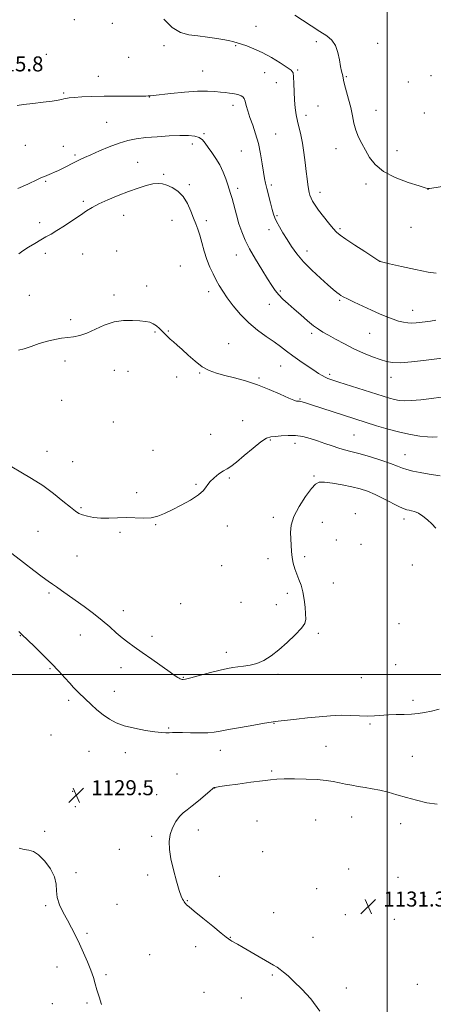
# Model space of a CAD drawing. Extents: x 2197300 to 2200200, y 349800 to 352700.
# Drawn here: x 2198805 to 2199025, y 350325 to 350848 of the extents above; entities that cross this region are included whole.
import ezdxf

# ---------------------------------------------------------------- set-up
doc = ezdxf.new("R2010")
doc.units = 0
doc.header["$MEASUREMENT"] = 0
for name, color, linetype, lineweight in [('32000', 7, 'Continuous', 0), ('DTM SPOT ELEVATION', 2, 'Continuous', 13), ('INDEX CONTOUR', 41, 'Continuous', 13), ('INTERMEDIATE CONTOUR', 44, 'Continuous', 0), ('SPOT ELEVATION', 7, 'Continuous', 0)]:
    doc.layers.add(name, color=color, linetype=linetype, lineweight=lineweight)
doc.styles.add('Style-ITALICS', font='ITALICS.shx')

# ---------------------------------------------------------------- blocks, each defined once
blk = doc.blocks.new('SPOT')
at = {"layer": 'SPOT ELEVATION'}
for p, q in [((-3.91, -3.91), (3.82, 3.81)), ((-1.65, 3.77), (1.72, -3.93))]:
    blk.add_line(p, q, dxfattribs=at)

msp = doc.modelspace()

# ---------------------------------------------------------------- linework, layer by layer
at = {"layer": '32000', "flags": 128}
for points in [[(2199000, 350000), (2199000, 352500)], [(2197500, 350500), (2200000, 350500)]]:
    msp.add_lwpolyline(points, dxfattribs=at)
at = {"layer": 'DTM SPOT ELEVATION'}
for p in [(2198833.52, 350848.29, 1115.27), (2198853.84, 350846.32, 1114.5), (2198930.19, 350844.87, 1113.06), (2198881.22, 350834.51, 1114.42), (2198919.43, 350834.44, 1114.15), (2198962.32, 350836.57, 1112.55), (2198994.9, 350835.69, 1110.92), (2198818.74, 350829.98, 1115.46), (2198862.52, 350828.23, 1114.76), (2198901.86, 350821.07, 1115.21), (2198952.4, 350821.66, 1113.83), (2198846.27, 350818.23, 1115.32), (2198934.73, 350820.08, 1114.86), (2198978.28, 350817.96, 1111.87), (2199023.23, 350818.64, 1110.87), (2198941.05, 350814.85, 1114.76), (2199011.24, 350815.24, 1110.91), (2198827.91, 350809.29, 1115.85), (2198873.54, 350807.26, 1116.03), (2198917.95, 350802.82, 1116.47), (2198963.11, 350802.36, 1112.9), (2198994.08, 350800.19, 1111.36), (2198956.81, 350797.38, 1113.48), (2199019.67, 350798.74, 1111.08), (2198850.73, 350793.71, 1116.9), (2198902.52, 350787.75, 1117.85), (2198940.61, 350787.52, 1115.21), (2198807.6, 350781.5, 1116.86), (2198827.65, 350780.92, 1117.24), (2198896.28, 350782.28, 1118.46), (2198972.67, 350779.67, 1112.55), (2198833.95, 350776.34, 1117.72), (2198922.4, 350778.41, 1116.89), (2199005.22, 350778.72, 1111.42), (2198867.28, 350772.49, 1119.21), (2198881.06, 350766.12, 1119.82), (2198818.27, 350762.36, 1118.17), (2198894.68, 350760.64, 1119.75), (2198920.44, 350758.7, 1117.59), (2198938.34, 350760.45, 1115.71), (2198988.69, 350760.86, 1112.31), (2199021.6, 350758.15, 1112.01), (2198964.23, 350756.57, 1113.47), (2198838.46, 350751.77, 1119.72), (2198859.74, 350744.32, 1120.71), (2198941.33, 350744.07, 1115.83), (2198815.14, 350740.42, 1119.51), (2198885.5, 350741.62, 1120.71), (2198903.73, 350741.42, 1119.62), (2198974.89, 350737.19, 1113.77), (2199012.65, 350737.84, 1112.84), (2198937.13, 350736.72, 1116.5), (2198818.15, 350724, 1120.47), (2198838.07, 350723.65, 1120.98), (2198856.02, 350725.31, 1121.37), (2198919.74, 350723.21, 1118.75), (2198957.33, 350725.38, 1115.43), (2198889.9, 350717.27, 1121.1), (2198996.21, 350719.83, 1113.99), (2198872.12, 350706.73, 1121.69), (2198809.59, 350701.8, 1121.15), (2198854.7, 350701.89, 1121.81), (2198904.97, 350703.72, 1120.5), (2198943.06, 350704.05, 1117.78), (2198937.27, 350696.85, 1118.63), (2198974.75, 350699.13, 1116.18), (2199013.55, 350693.78, 1115.33), (2198831.65, 350688.74, 1121.81), (2198876.57, 350682.27, 1122.08), (2198883.52, 350682.78, 1121.94), (2198959.83, 350681.47, 1118.33), (2198990.65, 350681.48, 1116.9), (2198915.64, 350676.08, 1121.23), (2198828.58, 350666.85, 1122.25), (2198943.28, 350664.08, 1120.84), (2198854.87, 350661.9, 1122.41), (2198862.05, 350661.21, 1122.4), (2198900.19, 350660.32, 1122.1), (2198969.38, 350659.72, 1119.69), (2198887.93, 350658.33, 1122.27), (2198931.72, 350657.73, 1121.84), (2199001.95, 350658.1, 1118.65), (2198826.79, 350645.81, 1122.71), (2198953.53, 350646.61, 1121.87), (2198854.25, 350634.27, 1122.91), (2198923.14, 350635.13, 1123.2), (2198906.07, 350627.87, 1123.28), (2198982.3, 350627.36, 1123.06), (2198937.77, 350624.81, 1124.17), (2198950.86, 350622.92, 1124.58), (2198819.1, 350618.74, 1123.35), (2198875.35, 350619.27, 1123.29), (2199009.48, 350617.04, 1123.24), (2198832.67, 350613.29, 1123.32), (2198898.27, 350601.25, 1123.9), (2198915.99, 350604.49, 1124.19), (2198961.03, 350605.57, 1125.78), (2198866.76, 350596.7, 1123.73), (2198837.11, 350588.82, 1123.84), (2198983.05, 350585.63, 1127.51), (2198939.51, 350583.72, 1125.43), (2198965.5, 350581.05, 1127.23), (2199008.87, 350582.7, 1126.49), (2198814.25, 350576.14, 1124.93), (2198857.9, 350575.61, 1124.18), (2198876.78, 350579.79, 1124.05), (2198914.91, 350578.98, 1124.32), (2198973, 350571.56, 1127.65), (2198986.02, 350569.36, 1128.01), (2198834.92, 350563.09, 1124.91), (2198936.54, 350561.61, 1125.25), (2198956.04, 350562.63, 1126.42), (2198911.86, 350558, 1124.29), (2199013.32, 350558.33, 1126.94), (2198971.32, 350548.72, 1126.79), (2198820.19, 350543.45, 1126.27), (2198922.25, 350538.36, 1124.86), (2198946.82, 350543.17, 1125.55), (2198859.66, 350534, 1125.43), (2198890.2, 350537.73, 1124.77), (2198940.99, 350537.14, 1125.25), (2199006.33, 350527, 1126.8), (2198804.79, 350520.72, 1128.06), (2198836.84, 350521.03, 1126.74), (2198874.87, 350520.33, 1125.57), (2198963.37, 350521.98, 1126.3), (2198914.44, 350511.8, 1125.48), (2198820.72, 350503.09, 1128.17), (2198858.38, 350503.63, 1126.58), (2199004.43, 350505.33, 1126.89), (2198891.49, 350498.45, 1125.92), (2198941.82, 350500.17, 1126.35), (2198986.28, 350498.37, 1126.78), (2198854.85, 350491.05, 1127.24), (2198830.56, 350486.36, 1128.37), (2199013.77, 350486.25, 1127.68), (2198883.73, 350471.5, 1127.85), (2198939.77, 350474.14, 1128.05), (2198990.8, 350473.72, 1128.22), (2198821.24, 350467.79, 1129.28), (2198911.27, 350459.65, 1128.64), (2198967.51, 350461.87, 1129.07), (2198841.39, 350459.09, 1129.06), (2198860.76, 350458.49, 1128.58), (2199013.29, 350456.57, 1128.95), (2198888.18, 350447.09, 1129.36), (2198938.54, 350448.73, 1129.78), (2198851.62, 350439.58, 1129.33), (2198908.16, 350439.64, 1130.02), (2198832.63, 350437.91, 1129.57), (2198877.42, 350436.18, 1129.5), (2198834.12, 350429.75, 1129.51), (2198981.13, 350424.2, 1130.87), (2198930.75, 350422.1, 1131.04), (2198961.94, 350422.69, 1131.16), (2199007.22, 350420.66, 1130.68), (2198817.88, 350416.55, 1128.63), (2198874.79, 350413.91, 1129.79), (2198899.54, 350417.31, 1130.4), (2198857.5, 350407.08, 1129.58), (2198933.69, 350405.81, 1131.13), (2198834.45, 350394.7, 1128.61), (2198872.53, 350393.48, 1129.7), (2198910.67, 350392.73, 1130.57), (2198979.43, 350396.64, 1131.24), (2199005.71, 350392.2, 1131.44), (2198962.51, 350386.17, 1131.1), (2199020.17, 350382.12, 1131.32), (2198818.39, 350377.07, 1127.77), (2198856.2, 350377.74, 1128.91), (2198893.67, 350379.73, 1130.06), (2198939.55, 350373.31, 1130.8), (2198977.8, 350372.27, 1131.16), (2199003.73, 350369.8, 1131.58), (2198840.3, 350362.29, 1128.2), (2198916.53, 350360.21, 1130.04), (2198960.55, 350360.16, 1130.75), (2198898.1, 350355.31, 1129.58), (2198873.6, 350351.07, 1128.95), (2198824.32, 350344.54, 1127.44), (2198850.38, 350340.33, 1128.21), (2198938.92, 350340.22, 1129.84), (2199016.06, 350335.23, 1130.98), (2198902.5, 350330.97, 1128.94), (2198978.17, 350333.27, 1130.48), (2198821.8, 350324.99, 1127.17), (2198840.4, 350325.35, 1127.8), (2198922.35, 350327.89, 1129.32)]:
    msp.add_point(p, dxfattribs=at)
at = {"layer": 'INDEX CONTOUR'}
for points in [[(2199028.633, 350647.617, 1120), (2199023.527, 350646.904, 1120), (2199017.916, 350646.217, 1120), (2199012.838, 350645.742, 1120), (2199009.061, 350645.625, 1120), (2199006.262, 350645.841, 1120), (2199003.845, 350646.321, 1120), (2199001.221, 350647.034, 1120), (2198997.82, 350648.078, 1120), (2198974.222, 350655.586, 1120), (2198970.495, 350656.783, 1120), (2198968.343, 350657.537, 1120), (2198966.903, 350658.177, 1120), (2198965.413, 350659.001, 1120), (2198963.498, 350660.19, 1120), (2198960.887, 350661.889, 1120), (2198957.439, 350664.177, 1120), (2198953.555, 350666.818, 1120), (2198949.769, 350669.505, 1120), (2198946.448, 350672.012, 1120), (2198943.278, 350674.445, 1120), (2198939.779, 350676.991, 1120), (2198935.612, 350679.835, 1120), (2198931.01, 350683.126, 1120), (2198926.349, 350687.007, 1120), (2198921.973, 350691.505, 1120), (2198918.1, 350696.175, 1120), (2198914.916, 350700.454, 1120), (2198912.516, 350703.949, 1120), (2198910.666, 350706.933, 1120), (2198909.039, 350709.848, 1120), (2198907.381, 350713.069, 1120), (2198905.717, 350716.701, 1120), (2198904.141, 350720.785, 1120), (2198902.724, 350725.269, 1120), (2198901.462, 350729.751, 1120), (2198900.326, 350733.735, 1120), (2198899.274, 350736.919, 1120), (2198898.202, 350739.736, 1120), (2198896.994, 350742.811, 1120), (2198895.534, 350746.56, 1120), (2198893.711, 350750.573, 1120), (2198891.415, 350754.234, 1120), (2198888.619, 350757.052, 1120), (2198885.622, 350759.042, 1120), (2198882.812, 350760.343, 1120), (2198880.423, 350761.075, 1120), (2198878.11, 350761.271, 1120), (2198875.377, 350760.944, 1120), (2198871.829, 350760.107, 1120), (2198867.472, 350758.784, 1120), (2198862.41, 350756.998, 1120), (2198856.844, 350754.819, 1120), (2198851.35, 350752.492, 1120), (2198846.599, 350750.304, 1120), (2198843.013, 350748.432, 1120), (2198840.019, 350746.602, 1120), (2198836.793, 350744.43, 1120), (2198832.767, 350741.683, 1120), (2198828.39, 350738.743, 1120), (2198824.364, 350736.147, 1120), (2198821.181, 350734.261, 1120), (2198818.491, 350732.787, 1120), (2198815.734, 350731.26, 1120), (2198812.527, 350729.35, 1120), (2198809.198, 350727.262, 1120), (2198806.253, 350725.34, 1120), (2198804.059, 350723.845, 1120)], [(2199026.598, 350431.079, 1130), (2199021.105, 350431.856, 1130), (2199015.562, 350433.143, 1130), (2199010.188, 350434.639, 1130), (2199005.159, 350436.083, 1130), (2199000.482, 350437.375, 1130), (2198996.12, 350438.451, 1130), (2198992.037, 350439.276, 1130), (2198988.199, 350439.93, 1130), (2198984.578, 350440.517, 1130), (2198981.135, 350441.126, 1130), (2198977.822, 350441.763, 1130), (2198974.587, 350442.42, 1130), (2198971.305, 350443.076, 1130), (2198967.551, 350443.667, 1130), (2198962.824, 350444.122, 1130), (2198956.899, 350444.386, 1130), (2198950.648, 350444.488, 1130), (2198945.217, 350444.472, 1130), (2198941.313, 350444.361, 1130), (2198937.929, 350444.085, 1130), (2198933.614, 350443.55, 1130), (2198927.442, 350442.715, 1130), (2198920.574, 350441.764, 1130), (2198914.692, 350440.933, 1130), (2198911.059, 350440.403, 1130), (2198909.273, 350440.126, 1130), (2198908.511, 350439.997, 1130), (2198908.006, 350439.86, 1130), (2198907.203, 350439.346, 1130), (2198905.599, 350438.026, 1130), (2198899.569, 350432.792, 1130), (2198896.324, 350430.103, 1130), (2198893.686, 350428.092, 1130), (2198891.526, 350426.396, 1130), (2198889.553, 350424.439, 1130), (2198887.574, 350421.78, 1130), (2198885.794, 350418.535, 1130), (2198884.509, 350414.952, 1130), (2198883.963, 350411.183, 1130), (2198884.144, 350406.977, 1130), (2198884.98, 350401.979, 1130), (2198886.351, 350396.08, 1130), (2198887.945, 350390.134, 1130), (2198889.401, 350385.234, 1130), (2198890.444, 350382.181, 1130), (2198891.13, 350380.591, 1130), (2198891.599, 350379.785, 1130), (2198891.975, 350379.191, 1130), (2198892.329, 350378.666, 1130), (2198892.713, 350378.171, 1130), (2198893.287, 350377.582, 1130), (2198894.624, 350376.418, 1130), (2198897.401, 350374.112, 1130), (2198901.945, 350370.387, 1130), (2198907.175, 350366.123, 1130), (2198911.659, 350362.494, 1130), (2198914.321, 350360.374, 1130), (2198915.522, 350359.455, 1130), (2198916.738, 350358.585, 1130), (2198917.407, 350358.168, 1130), (2198920.328, 350356.528, 1130), (2198923.318, 350354.833, 1130), (2198927.61, 350352.363, 1130), (2198939.565, 350345.464, 1130), (2198941.516, 350344.288, 1130), (2198943.108, 350343.187, 1130), (2198944.902, 350341.755, 1130), (2198947.236, 350339.702, 1130), (2198950.396, 350336.767, 1130), (2198954.534, 350332.723, 1130), (2198959.286, 350327.481, 1130), (2198964.157, 350320.986, 1130)]]:
    msp.add_polyline3d(points, dxfattribs=at)
at = {"layer": 'INTERMEDIATE CONTOUR'}
for points in [[(2199026.012, 350713.445, 1114), (2199021.742, 350714.081, 1114), (2199015.073, 350715.422, 1114), (2199007.562, 350717.075, 1114), (2199001.276, 350718.509, 1114), (2198996.202, 350719.694, 1114), (2198996.037, 350719.794, 1114), (2198988.105, 350724.951, 1114), (2198982.753, 350728.451, 1114), (2198978.013, 350731.587, 1114), (2198974.952, 350733.704, 1114), (2198973.001, 350735.337, 1114), (2198971.179, 350737.317, 1114), (2198968.756, 350740.228, 1114), (2198966.018, 350743.664, 1114), (2198963.5, 350746.977, 1114), (2198961.623, 350749.656, 1114), (2198960.335, 350751.75, 1114), (2198959.47, 350753.446, 1114), (2198958.872, 350754.94, 1114), (2198958.442, 350756.471, 1114), (2198958.09, 350758.286, 1114), (2198957.738, 350760.619, 1114), (2198957.353, 350763.657, 1114), (2198956.907, 350767.571, 1114), (2198956.375, 350772.401, 1114), (2198955.733, 350777.654, 1114), (2198954.958, 350782.702, 1114), (2198954.05, 350787.066, 1114), (2198952.227, 350794.349, 1114), (2198951.523, 350797.786, 1114), (2198951.001, 350801.411, 1114), (2198950.649, 350805.457, 1114), (2198950.447, 350809.988, 1114), (2198950.324, 350814.4, 1114), (2198950.199, 350817.923, 1114), (2198949.908, 350820.064, 1114), (2198948.965, 350821.451, 1114), (2198946.804, 350822.989, 1114), (2198943.081, 350825.339, 1114), (2198938.363, 350828.15, 1114), (2198933.44, 350830.828, 1114), (2198928.999, 350832.896, 1114), (2198925.311, 350834.342, 1114), (2198922.55, 350835.284, 1114), (2198920.784, 350835.838, 1114), (2198917.918, 350836.651, 1114), (2198916.318, 350837.036, 1114), (2198913.592, 350837.578, 1114), (2198909.449, 350838.292, 1114), (2198904.419, 350839.061, 1114), (2198899.232, 350839.741, 1114), (2198894.455, 350840.346, 1114), (2198889.996, 350841.542, 1114), (2198885.596, 350844.155, 1114), (2198881.138, 350848.693, 1114)], [(2199031.499, 350759.912, 1112), (2199023.805, 350758.768, 1112), (2199022.454, 350758.579, 1112), (2199021.941, 350758.519, 1112), (2199021.502, 350758.552, 1112), (2199020.167, 350758.918, 1112), (2199016.915, 350759.927, 1112), (2199011.188, 350761.804, 1112), (2199004.277, 350764.448, 1112), (2198997.938, 350767.672, 1112), (2198993.503, 350771.285, 1112), (2198990.62, 350775.08, 1112), (2198988.511, 350778.844, 1112), (2198986.558, 350782.428, 1112), (2198984.775, 350785.923, 1112), (2198983.331, 350789.486, 1112), (2198982.319, 350793.25, 1112), (2198981.517, 350797.271, 1112), (2198980.629, 350801.585, 1112), (2198979.454, 350806.126, 1112), (2198977.207, 350813.877, 1112), (2198976.671, 350816.11, 1112), (2198976.308, 350818.388, 1112), (2198975.636, 350820.986, 1112), (2198975.132, 350823.425, 1112), (2198974.528, 350826.939, 1112), (2198973.677, 350830.928, 1112), (2198972.398, 350834.594, 1112), (2198970.51, 350837.377, 1112), (2198967.84, 350839.661, 1112), (2198964.219, 350842.067, 1112), (2198954.867, 350848.085, 1112), (2198950.772, 350850.686, 1112)], [(2199025.91, 350688.44, 1116), (2199023.068, 350688.033, 1116), (2199020.262, 350687.69, 1116), (2199015.305, 350687.125, 1116), (2199013.132, 350686.976, 1116), (2199010.96, 350687.035, 1116), (2199008.633, 350687.383, 1116), (2199006.049, 350688.038, 1116), (2199003.115, 350689.007, 1116), (2198999.751, 350690.292, 1116), (2198995.928, 350691.889, 1116), (2198991.628, 350693.788, 1116), (2198986.952, 350695.931, 1116), (2198982.468, 350698.038, 1116), (2198978.864, 350699.773, 1116), (2198976.611, 350700.913, 1116), (2198975.312, 350701.667, 1116), (2198974.354, 350702.359, 1116), (2198973.166, 350703.309, 1116), (2198971.333, 350704.851, 1116), (2198968.485, 350707.316, 1116), (2198964.443, 350710.892, 1116), (2198959.823, 350715.175, 1116), (2198955.436, 350719.613, 1116), (2198951.906, 350723.766, 1116), (2198949.11, 350727.639, 1116), (2198946.735, 350731.349, 1116), (2198944.55, 350734.948, 1116), (2198942.636, 350738.237, 1116), (2198941.156, 350740.954, 1116), (2198940.194, 350742.998, 1116), (2198939.525, 350744.908, 1116), (2198938.849, 350747.386, 1116), (2198937.946, 350750.884, 1116), (2198936.008, 350758.511, 1116), (2198935.313, 350761.331, 1116), (2198934.764, 350763.917, 1116), (2198934.219, 350767.145, 1116), (2198933.55, 350771.636, 1116), (2198932.67, 350776.975, 1116), (2198931.502, 350782.487, 1116), (2198930.026, 350787.61, 1116), (2198928.439, 350792.219, 1116), (2198926.993, 350796.302, 1116), (2198925.88, 350799.832, 1116), (2198925.054, 350802.732, 1116), (2198924.408, 350804.913, 1116), (2198923.828, 350806.342, 1116), (2198923.181, 350807.218, 1116), (2198922.324, 350807.798, 1116), (2198921.15, 350808.29, 1116), (2198919.679, 350808.72, 1116), (2198917.966, 350809.065, 1116), (2198916.043, 350809.319, 1116), (2198913.861, 350809.539, 1116), (2198911.35, 350809.806, 1116), (2198908.365, 350810.141, 1116), (2198904.464, 350810.378, 1116), (2198899.126, 350810.298, 1116), (2198892.192, 350809.771, 1116), (2198884.941, 350809.012, 1116), (2198875.594, 350807.931, 1116), (2198874.169, 350807.787, 1116), (2198872.814, 350807.744, 1116), (2198871.531, 350807.733, 1116), (2198863.215, 350807.704, 1116), (2198856.466, 350807.665, 1116), (2198849.386, 350807.583, 1116), (2198842.955, 350807.442, 1116), (2198837.566, 350807.253, 1116), (2198833.459, 350807.027, 1116), (2198830.753, 350806.774, 1116), (2198829.078, 350806.494, 1116), (2198827.932, 350806.19, 1116), (2198826.788, 350805.855, 1116), (2198824.991, 350805.462, 1116), (2198821.854, 350804.98, 1116), (2198817.027, 350804.394, 1116), (2198811.501, 350803.761, 1116), (2198806.605, 350803.159, 1116), (2198803.255, 350802.676, 1116)], [(2199032.071, 350668.683, 1118), (2199019.203, 350667.065, 1118), (2199012.842, 350666.344, 1118), (2199007.086, 350665.887, 1118), (2199002.858, 350665.916, 1118), (2198999.57, 350666.466, 1118), (2198996.249, 350667.52, 1118), (2198992.145, 350669.056, 1118), (2198987.38, 350671.01, 1118), (2198982.292, 350673.31, 1118), (2198977.23, 350675.843, 1118), (2198972.569, 350678.341, 1118), (2198968.692, 350680.495, 1118), (2198965.807, 350682.136, 1118), (2198963.42, 350683.643, 1118), (2198960.865, 350685.535, 1118), (2198957.656, 350688.172, 1118), (2198954.044, 350691.275, 1118), (2198950.459, 350694.408, 1118), (2198947.264, 350697.22, 1118), (2198944.541, 350699.727, 1118), (2198942.297, 350702.027, 1118), (2198940.464, 350704.29, 1118), (2198938.645, 350706.967, 1118), (2198936.364, 350710.58, 1118), (2198933.324, 350715.432, 1118), (2198929.946, 350720.957, 1118), (2198926.832, 350726.371, 1118), (2198924.435, 350731.102, 1118), (2198922.631, 350735.42, 1118), (2198921.148, 350739.807, 1118), (2198919.775, 350744.558, 1118), (2198917.48, 350753.148, 1118), (2198916.668, 350755.938, 1118), (2198915.952, 350758.13, 1118), (2198915.151, 350760.498, 1118), (2198914.106, 350763.623, 1118), (2198912.742, 350767.279, 1118), (2198911.008, 350771.045, 1118), (2198908.914, 350774.558, 1118), (2198906.714, 350777.702, 1118), (2198904.727, 350780.417, 1118), (2198903.148, 350782.654, 1118), (2198901.698, 350784.395, 1118), (2198899.975, 350785.629, 1118), (2198897.601, 350786.365, 1118), (2198894.284, 350786.685, 1118), (2198889.758, 350786.693, 1118), (2198883.95, 350786.481, 1118), (2198877.574, 350786.096, 1118), (2198871.539, 350785.582, 1118), (2198866.489, 350784.938, 1118), (2198862.002, 350784.015, 1118), (2198857.387, 350782.626, 1118), (2198852.194, 350780.685, 1118), (2198846.93, 350778.504, 1118), (2198842.341, 350776.495, 1118), (2198838.936, 350774.956, 1118), (2198836.303, 350773.713, 1118), (2198833.789, 350772.476, 1118), (2198827.932, 350769.545, 1118), (2198825.223, 350768.203, 1118), (2198823.103, 350767.184, 1118), (2198821.481, 350766.451, 1118), (2198820.17, 350765.916, 1118), (2198817.685, 350765.001, 1118), (2198816.077, 350764.333, 1118), (2198813.992, 350763.37, 1118), (2198808.893, 350760.933, 1118), (2198803.619, 350758.509, 1118)], [(2199026.574, 350626.46, 1122), (2199024.284, 350626.317, 1122), (2199021.339, 350626.422, 1122), (2199017.335, 350626.844, 1122), (2199012.368, 350627.641, 1122), (2199006.653, 350628.871, 1122), (2199000.474, 350630.533, 1122), (2198994.376, 350632.382, 1122), (2198959.722, 350643.507, 1122), (2198956.5, 350644.526, 1122), (2198954.729, 350645.062, 1122), (2198953.82, 350645.297, 1122), (2198953.263, 350645.39, 1122), (2198952.844, 350645.413, 1122), (2198952.42, 350645.412, 1122), (2198951.771, 350645.482, 1122), (2198950.367, 350645.919, 1122), (2198947.598, 350647.067, 1122), (2198943.075, 350649.117, 1122), (2198937.289, 350651.672, 1122), (2198930.953, 350654.183, 1122), (2198924.701, 350656.217, 1122), (2198918.854, 350657.802, 1122), (2198913.657, 350659.082, 1122), (2198909.252, 350660.248, 1122), (2198905.375, 350661.652, 1122), (2198901.659, 350663.701, 1122), (2198897.852, 350666.621, 1122), (2198894.158, 350669.933, 1122), (2198890.895, 350672.983, 1122), (2198888.297, 350675.277, 1122), (2198886.262, 350676.97, 1122), (2198884.6, 350678.375, 1122), (2198883.137, 350679.758, 1122), (2198881.757, 350681.179, 1122), (2198880.357, 350682.645, 1122), (2198878.855, 350684.137, 1122), (2198877.245, 350685.521, 1122), (2198875.542, 350686.631, 1122), (2198873.707, 350687.361, 1122), (2198871.459, 350687.812, 1122), (2198868.462, 350688.141, 1122), (2198864.493, 350688.419, 1122), (2198859.785, 350688.347, 1122), (2198854.685, 350687.538, 1122), (2198849.527, 350685.781, 1122), (2198840.182, 350681.58, 1122), (2198836.449, 350680.318, 1122), (2198833.179, 350679.643, 1122), (2198830.047, 350679.25, 1122), (2198826.767, 350678.854, 1122), (2198823.204, 350678.279, 1122), (2198819.26, 350677.369, 1122), (2198814.936, 350676.052, 1122), (2198810.635, 350674.588, 1122), (2198806.86, 350673.321, 1122), (2198803.971, 350672.498, 1122)], [(2199028.15, 350605.702, 1124), (2199022.377, 350606.592, 1124), (2199017.477, 350607.438, 1124), (2199013.547, 350608.242, 1124), (2199010.482, 350609.031, 1124), (2199008.047, 350609.858, 1124), (2199005.462, 350610.867, 1124), (2199001.817, 350612.225, 1124), (2198996.551, 350614.009, 1124), (2198990.519, 350615.922, 1124), (2198984.926, 350617.577, 1124), (2198980.658, 350618.708, 1124), (2198977.317, 350619.538, 1124), (2198974.185, 350620.413, 1124), (2198970.696, 350621.589, 1124), (2198966.892, 350622.971, 1124), (2198962.968, 350624.379, 1124), (2198959.075, 350625.639, 1124), (2198955.191, 350626.611, 1124), (2198951.253, 350627.166, 1124), (2198947.267, 350627.234, 1124), (2198943.528, 350627.001, 1124), (2198940.396, 350626.716, 1124), (2198938.037, 350626.473, 1124), (2198935.806, 350625.752, 1124), (2198932.855, 350623.878, 1124), (2198928.65, 350620.485, 1124), (2198923.934, 350616.438, 1124), (2198919.762, 350612.912, 1124), (2198916.888, 350610.753, 1124), (2198914.855, 350609.502, 1124), (2198912.903, 350608.371, 1124), (2198910.484, 350606.744, 1124), (2198907.887, 350604.694, 1124), (2198905.612, 350602.465, 1124), (2198902.197, 350597.963, 1124), (2198899.542, 350595.517, 1124), (2198895.398, 350592.846, 1124), (2198890.412, 350590.151, 1124), (2198885.537, 350587.692, 1124), (2198881.475, 350585.699, 1124), (2198877.934, 350584.266, 1124), (2198874.374, 350583.453, 1124), (2198870.37, 350583.254, 1124), (2198861.314, 350583.537, 1124), (2198856.583, 350583.438, 1124), (2198851.958, 350583.254, 1124), (2198847.633, 350583.239, 1124), (2198843.786, 350583.579, 1124), (2198840.53, 350584.187, 1124), (2198837.963, 350584.909, 1124), (2198836.04, 350585.691, 1124), (2198834.135, 350586.9, 1124), (2198831.484, 350589.004, 1124), (2198827.519, 350592.29, 1124), (2198822.467, 350596.326, 1124), (2198816.756, 350600.493, 1124), (2198810.828, 350604.286, 1124), (2198805.183, 350607.612, 1124), (2198800.337, 350610.486, 1124)], [(2199025.816, 350577.939, 1126), (2199023.762, 350580.208, 1126), (2199021.402, 350582.382, 1126), (2199018.914, 350584.309, 1126), (2199016.566, 350585.789, 1126), (2199014.571, 350586.691, 1126), (2199012.938, 350587.155, 1126), (2199011.629, 350587.388, 1126), (2199010.497, 350587.616, 1126), (2199009.02, 350588.14, 1126), (2199006.575, 350589.277, 1126), (2198998.173, 350593.549, 1126), (2198993.557, 350595.77, 1126), (2198989.482, 350597.469, 1126), (2198985.576, 350598.746, 1126), (2198981.235, 350599.822, 1126), (2198976.115, 350600.853, 1126), (2198970.926, 350601.735, 1126), (2198966.637, 350602.296, 1126), (2198963.882, 350602.311, 1126), (2198961.935, 350601.339, 1126), (2198959.734, 350598.885, 1126), (2198956.561, 350594.693, 1126), (2198953.076, 350589.469, 1126), (2198950.284, 350584.154, 1126), (2198948.914, 350579.5, 1126), (2198948.629, 350575.488, 1126), (2198949.153, 350565.395, 1126), (2198949.463, 350562.312, 1126), (2198950.025, 350559.275, 1126), (2198950.833, 350556.295, 1126), (2198951.851, 350553.398, 1126), (2198953.022, 350550.559, 1126), (2198954.195, 350547.544, 1126), (2198955.197, 350544.071, 1126), (2198955.9, 350540.01, 1126), (2198956.345, 350535.847, 1126), (2198956.614, 350532.22, 1126), (2198956.689, 350529.534, 1126), (2198956.123, 350527.253, 1126), (2198954.368, 350524.606, 1126), (2198951.092, 350521.058, 1126), (2198946.83, 350517.023, 1126), (2198942.334, 350513.149, 1126), (2198938.2, 350509.971, 1126), (2198934.393, 350507.572, 1126), (2198930.724, 350505.918, 1126), (2198927.069, 350504.941, 1126), (2198923.585, 350504.428, 1126), (2198920.497, 350504.131, 1126), (2198917.859, 350503.814, 1126), (2198915.035, 350503.293, 1126), (2198911.218, 350502.393, 1126), (2198905.965, 350501.041, 1126), (2198895.562, 350498.298, 1126), (2198892.799, 350497.614, 1126), (2198891.55, 350497.393, 1126), (2198891.002, 350497.44, 1126), (2198890.487, 350497.59, 1126), (2198889.901, 350497.803, 1126), (2198889.287, 350498.068, 1126), (2198888.567, 350498.461, 1126), (2198887.194, 350499.367, 1126), (2198884.504, 350501.256, 1126), (2198874.814, 350508.171, 1126), (2198869.65, 350511.818, 1126), (2198865.439, 350514.736, 1126), (2198862.01, 350517.168, 1126), (2198858.947, 350519.56, 1126), (2198855.857, 350522.282, 1126), (2198852.453, 350525.373, 1126), (2198848.471, 350528.798, 1126), (2198843.783, 350532.474, 1126), (2198838.798, 350536.157, 1126), (2198834.058, 350539.559, 1126), (2198826.692, 350544.794, 1126), (2198824.055, 350546.641, 1126), (2198821.929, 350548.106, 1126), (2198819.682, 350549.68, 1126), (2198816.563, 350551.946, 1126), (2198812.044, 350555.323, 1126), (2198806.477, 350559.586, 1126), (2198800.434, 350564.348, 1126)], [(2199027.534, 350481.658, 1128), (2199023.482, 350480.514, 1128), (2199019.883, 350479.744, 1128), (2199016.472, 350479.257, 1128), (2199012.907, 350478.982, 1128), (2199008.954, 350478.843, 1128), (2199004.798, 350478.746, 1128), (2199000.732, 350478.593, 1128), (2198993.294, 350478.061, 1128), (2198989.479, 350477.949, 1128), (2198985.282, 350478.082, 1128), (2198980.617, 350478.293, 1128), (2198975.439, 350478.353, 1128), (2198969.747, 350478.092, 1128), (2198963.729, 350477.576, 1128), (2198957.621, 350476.929, 1128), (2198951.715, 350476.27, 1128), (2198940.321, 350474.965, 1128), (2198938.243, 350474.667, 1128), (2198934.809, 350474.101, 1128), (2198928.968, 350473.111, 1128), (2198921.958, 350471.896, 1128), (2198915.59, 350470.75, 1128), (2198911.16, 350469.906, 1128), (2198907.907, 350469.371, 1128), (2198904.556, 350469.097, 1128), (2198900.199, 350469.026, 1128), (2198895.403, 350469.073, 1128), (2198891.104, 350469.142, 1128), (2198887.997, 350469.159, 1128), (2198885.829, 350469.126, 1128), (2198884.11, 350469.063, 1128), (2198882.336, 350469.013, 1128), (2198879.956, 350469.108, 1128), (2198876.401, 350469.494, 1128), (2198871.374, 350470.285, 1128), (2198865.626, 350471.422, 1128), (2198860.175, 350472.811, 1128), (2198855.785, 350474.389, 1128), (2198852.207, 350476.256, 1128), (2198848.939, 350478.549, 1128), (2198845.624, 350481.301, 1128), (2198842.495, 350484.127, 1128), (2198835.957, 350490.307, 1128), (2198834.733, 350491.516, 1128), (2198833.166, 350493.141, 1128), (2198831.148, 350495.345, 1128), (2198828.578, 350498.253, 1128), (2198825.374, 350501.823, 1128), (2198821.463, 350505.976, 1128), (2198816.92, 350510.525, 1128), (2198812.429, 350514.862, 1128), (2198808.822, 350518.273, 1128), (2198805.6, 350521.292, 1128), (2198804.919, 350521.988, 1128), (2198804.027, 350522.952, 1128)], [(2198804.313, 350407.721, 1128), (2198806.919, 350407.031, 1128), (2198809.346, 350406.606, 1128), (2198811.821, 350405.84, 1128), (2198814.612, 350404.063, 1128), (2198817.818, 350400.837, 1128), (2198820.88, 350396.691, 1128), (2198823.067, 350392.394, 1128), (2198823.924, 350388.533, 1128), (2198824.087, 350384.966, 1128), (2198824.455, 350381.37, 1128), (2198825.714, 350377.504, 1128), (2198827.664, 350373.448, 1128), (2198829.887, 350369.362, 1128), (2198832.046, 350365.346, 1128), (2198834.15, 350361.248, 1128), (2198836.293, 350356.853, 1128), (2198838.515, 350352.057, 1128), (2198840.632, 350347.192, 1128), (2198842.409, 350342.698, 1128), (2198843.695, 350338.884, 1128), (2198844.673, 350335.518, 1128), (2198845.613, 350332.235, 1128), (2198846.726, 350328.676, 1128), (2198848.009, 350324.497, 1128)]]:
    msp.add_polyline3d(points, dxfattribs=at)

# ---------------------------------------------------------------- block references
at = {"layer": 'SPOT ELEVATION'}
for p in [(2198834.582, 350435.824, 1129.534), (2198989.936, 350376.596, 1131.315)]:
    msp.add_blockref('SPOT', p, dxfattribs=at)

# ---------------------------------------------------------------- texts
at = {"layer": 'SPOT ELEVATION', "style": 'Style-ITALICS'}
for s, p in [('1115.8', (2198783.839, 350820.809, 1115.79)), ('1129.5', (2198842.582, 350435.824, 1129.534)), ('1131.3', (2198997.936, 350376.596, 1131.315))]:
    msp.add_text(s, height=8, dxfattribs=at).set_placement(p)

doc.saveas('drawing.dxf')
